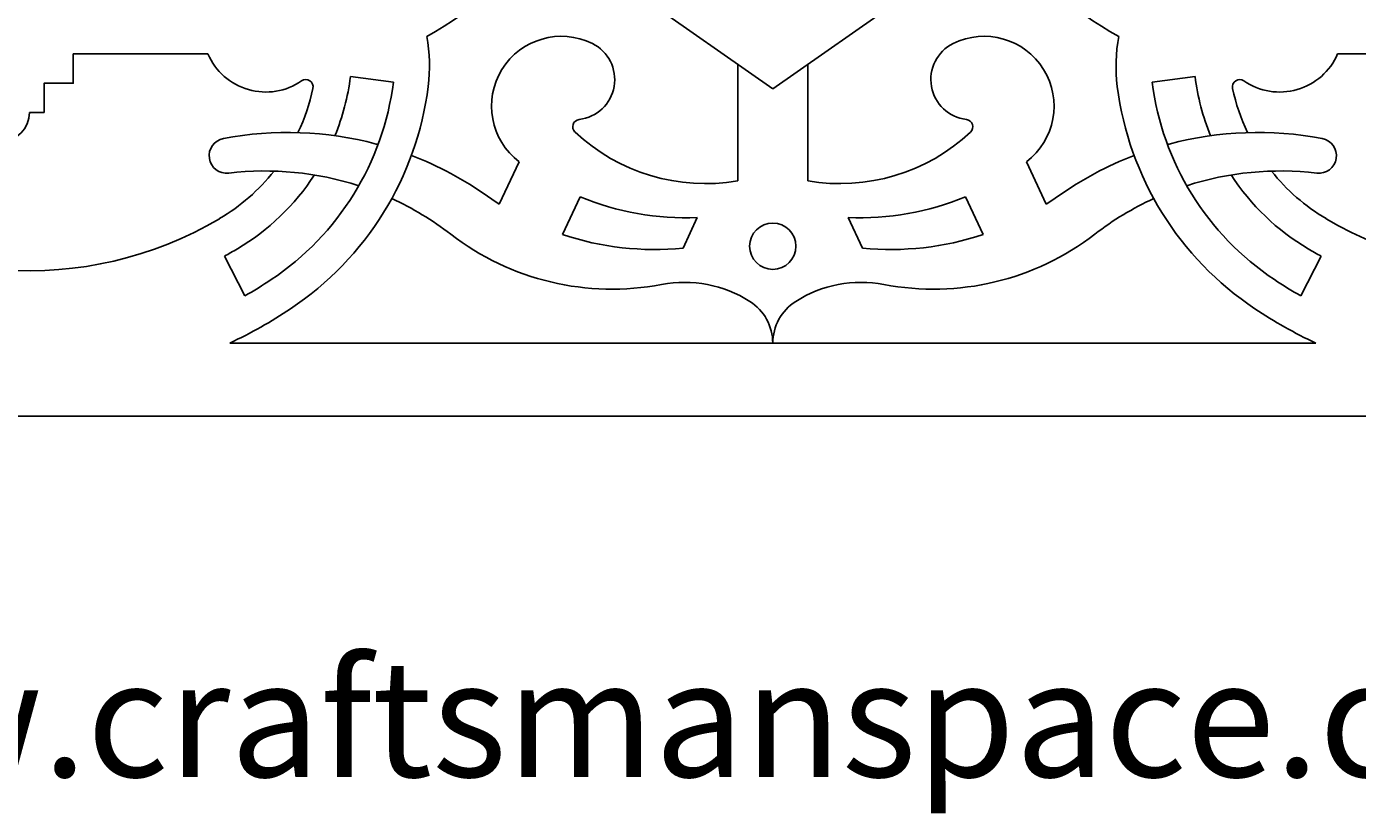
# Model space of a CAD drawing. Units: millimetres. Extents: x 0 to 149, y -14 to 230.
# Drawn here: x 49 to 94, y -14 to 13 of the extents above; entities that cross this region are included whole.
import ezdxf

# ---------------------------------------------------------------- set-up
doc = ezdxf.new("R2010")
doc.units = ezdxf.units.MM
doc.header["$MEASUREMENT"] = 0
doc.layers.add('Layer 03', color=5, linetype='Continuous')

msp = doc.modelspace()

# ---------------------------------------------------------------- linework, layer by layer
at = {"layer": 'Layer 03'}
for p, q in [((66.526, 16.712), (74.394, 11.203)), ((82.263, 16.712), (74.394, 11.203)), ((55.076, 12.393), (50.469, 12.393)), ((93.713, 12.393), (98.32, 12.393)), ((73.194, 12.043), (73.194, 8.051)), ((75.594, 12.043), (75.594, 8.051)), ((61.42, 11.431), (59.951, 11.618)), ((87.369, 11.431), (88.838, 11.618)), ((49.469, 10.393), (48.975, 10.393)), ((65.72, 8.704), (65.042, 7.251)), ((83.069, 8.704), (83.747, 7.251)), ((67.201, 6.217), (67.803, 7.508)), ((81.588, 6.217), (80.986, 7.508)), ((71.814, 6.794), (71.328, 5.753)), ((76.975, 6.794), (77.46, 5.753)), ((55.64, 5.473), (56.334, 4.114)), ((93.149, 5.473), (92.455, 4.114)), ((55.823, 2.5), (92.966, 2.5))]:
    msp.add_line(p, q, dxfattribs=at)
for points in [[(0, 0), (148.789, 0), (148.789, 53.069), (0, 53.069), (0, 0)], [(50.469, 12.393), (50.469, 11.393), (49.469, 11.393), (49.469, 10.393)]]:
    msp.add_lwpolyline(points, dxfattribs=at)
msp.add_circle((74.394, 5.813), 0.793, dxfattribs=at)
for centre, radius, start, end in [((57.379, 22.49), 10.819, 298.6113, 327.7181), ((91.409, 22.49), 10.819, 212.2819, 241.3887), ((57.108, 11.976), 5.546, 352.801, 10.5644), ((67.163, 10.608), 2.389, 63.6334, 232.8219), ((67.614, 11.517), 1.374, 276.623, 63.6334), ((81.175, 11.517), 1.374, 116.3666, 263.377), ((81.625, 10.608), 2.389, 307.1781, 116.3666), ((91.681, 11.976), 5.546, 169.4356, 187.199), ((57.055, 13.245), 2.155, 203.2879, 304.6424), ((91.734, 13.245), 2.155, 235.3576, 336.7121), ((51.927, 12.63), 9.568, 303.7131, 352.801), ((58.422, 11.267), 0.25, 348.05, 124.6424), ((51.988, 12.629), 8.027, 337.8062, 352.7662), ((96.862, 12.63), 9.568, 187.199, 236.2869), ((96.8, 12.629), 8.027, 187.2338, 202.1938), ((90.366, 11.267), 0.25, 55.3576, 191.95), ((51.927, 12.63), 10.768, 303.7131, 352.801), ((51.988, 12.629), 6.827, 334.6204, 348.05), ((96.862, 12.63), 10.768, 187.199, 236.2869), ((96.8, 12.629), 6.827, 191.95, 205.3796), ((47.98, 10.393), 0.995, 180, 360), ((67.801, 9.903), 0.25, 96.623, 226.8198), ((80.987, 9.903), 0.25, 313.1802, 83.377), ((57.805, -2.072), 11.78, 75.107, 100.7649), ((72.089, 14.473), 6.516, 226.8198, 279.7629), ((76.699, 14.473), 6.516, 260.2371, 313.1802), ((90.984, -2.072), 11.78, 79.2351, 104.893), ((55.717, 8.911), 0.6, 100.7649, 276.8866), ((57.805, -2.072), 11.78, 74.7927, 75.107), ((90.984, -2.072), 11.78, 104.893, 105.2073), ((93.072, 8.911), 0.6, 263.1134, 79.2351), ((57.805, -2.072), 11.78, 54.5611, 68.9493), ((90.984, -2.072), 11.78, 111.0507, 125.4389), ((51.988, 12.629), 6.827, 300.6831, 321.5763), ((57.034, -1.997), 10.387, 72.051, 96.8866), ((51.988, 12.629), 8.027, 300.6831, 326.9678), ((91.754, -1.997), 10.387, 83.1134, 107.949), ((96.8, 12.629), 8.027, 213.0322, 239.3169), ((96.8, 12.629), 6.827, 218.4237, 239.3169), ((48.981, 17.696), 12.719, 231.0812, 300.6831), ((99.807, 17.696), 12.719, 239.3169, 308.9188), ((57.034, -1.997), 10.387, 52.34, 65.3636), ((70.339, 15.54), 9.837, 234.5611, 237.4191), ((71.423, 16.224), 9.439, 247.442, 272.3706), ((77.365, 16.224), 9.439, 267.6294, 292.558), ((78.45, 15.54), 9.837, 302.5809, 305.4389), ((91.754, -1.997), 10.387, 114.6364, 127.66), ((68.901, 13.38), 9.036, 232.34, 280.7889), ((70.339, 15.54), 9.837, 251.3943, 275.7721), ((78.45, 15.54), 9.837, 264.2279, 288.6057), ((79.887, 13.38), 9.036, 259.2111, 307.66), ((48.981, 17.696), 13.919, 298.5801, 300.6831), ((99.807, 17.696), 13.919, 239.3169, 241.4199), ((49.068, 16.915), 14.719, 299.5782, 303.7131), ((71.374, 0.405), 4.172, 57.5822, 100.7889), ((77.415, 0.405), 4.172, 79.2111, 122.4178), ((99.72, 16.915), 14.719, 236.2869, 240.4218), ((49.068, 16.915), 15.919, 295.1061, 303.7131), ((72.704, 2.5), 1.69, 0, 57.5822), ((76.085, 2.5), 1.69, 122.4178, 180), ((99.72, 16.915), 15.919, 236.2869, 244.8939)]:
    msp.add_arc(centre, radius, start, end, dxfattribs=at)

# ---------------------------------------------------------------- texts
at = {"insert": (36.289, -8.344), "char_height": 0.2, "width": 97.82349, "attachment_point": 1}
msp.add_mtext('{\\fArial|b1|i0|c0|p0;\\C5;\\H20x;www.craftsmanspace.com}', dxfattribs=at)

doc.saveas('drawing.dxf')
